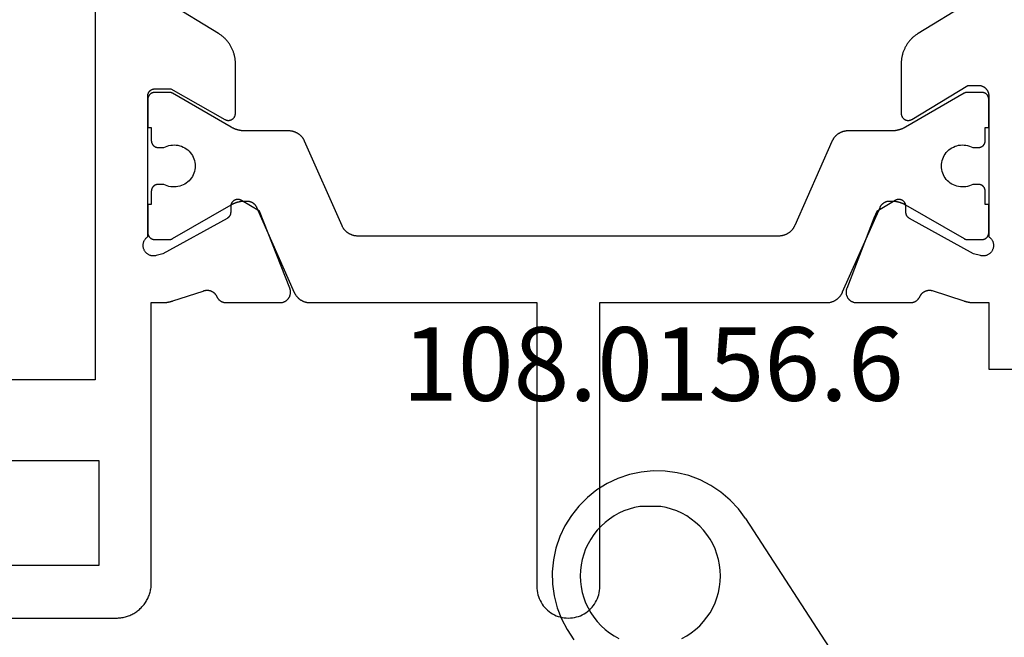
# Model space of a CAD drawing. Units: millimetres. Extents: x 0 to 1811, y -2261 to -50.
# Drawn here: x 1726 to 1754, y -1819 to -1801 of the extents above; entities that cross this region are included whole.
import ezdxf
from ezdxf.enums import TextEntityAlignment as Align

# ---------------------------------------------------------------- set-up
doc = ezdxf.new("R2010")
doc.units = ezdxf.units.MM
for name, color, linetype in [('CrossSectionsGums', 1, 'Continuous'), ('CrossSectionsProfils', 7, 'Continuous'), ('CrossSectionsTexts', 3, 'Continuous')]:
    doc.layers.add(name, color=color, linetype=linetype)
doc.styles.get("Standard").update_dxf_attribs({"font": 'complex.shx', "height": 60})

# ---------------------------------------------------------------- blocks, each defined once
blk = doc.blocks.new('108_0156_6_TEXT_2', base_point=(-25.2, -1832.1))
at = {"layer": 'CrossSectionsTexts'}
blk.add_text('108.0156.6', height=2.1, dxfattribs=at).set_placement((-26.187, -1812.2), align=Align.CENTER)
blk = doc.blocks.new('108_0156_6', base_point=(1111.07, 573.537))
at = {"layer": 'CrossSectionsGums'}
for p, q in [((1109.088, 591.221), (1108.776, 591.074)), ((1109.414, 591.332), (1109.088, 591.221)), ((1109.751, 591.404), (1109.414, 591.332)), ((1110.094, 591.437), (1109.751, 591.404)), ((1110.438, 591.431), (1110.094, 591.437)), ((1110.78, 591.385), (1110.438, 591.431)), ((1111.114, 591.301), (1110.78, 591.385)), ((1111.436, 591.179), (1111.114, 591.301)), ((1108.776, 591.074), (1108.484, 590.892)), ((1111.742, 591.02), (1111.436, 591.179)), ((1112.027, 590.828), (1111.742, 591.02)), ((1108.214, 590.678), (1107.971, 590.434)), ((1108.484, 590.892), (1108.214, 590.678)), ((1112.289, 590.604), (1112.027, 590.828)), ((1107.971, 590.434), (1107.757, 590.164)), ((1109.557, 590.388), (1109.405, 590.346)), ((1109.712, 590.417), (1109.557, 590.388)), ((1109.729, 590.417), (1109.712, 590.417)), ((1109.746, 590.417), (1109.729, 590.417)), ((1109.762, 590.417), (1109.746, 590.417)), ((1109.779, 590.417), (1109.762, 590.417)), ((1109.796, 590.417), (1109.779, 590.417)), ((1109.812, 590.417), (1109.796, 590.417)), ((1109.829, 590.417), (1109.812, 590.417)), ((1109.845, 590.417), (1109.829, 590.417)), ((1109.862, 590.417), (1109.845, 590.417)), ((1109.879, 590.417), (1109.862, 590.417)), ((1109.895, 590.417), (1109.879, 590.417)), ((1109.912, 590.417), (1109.895, 590.417)), ((1109.929, 590.417), (1109.912, 590.417)), ((1109.945, 590.417), (1109.929, 590.417)), ((1109.962, 590.417), (1109.945, 590.417)), ((1109.978, 590.417), (1109.962, 590.417)), ((1109.995, 590.417), (1109.978, 590.417)), ((1110.012, 590.417), (1109.995, 590.417)), ((1110.028, 590.417), (1110.012, 590.417)), ((1110.045, 590.417), (1110.028, 590.417)), ((1110.061, 590.417), (1110.045, 590.417)), ((1110.078, 590.417), (1110.061, 590.417)), ((1110.095, 590.417), (1110.078, 590.417)), ((1110.111, 590.417), (1110.095, 590.417)), ((1110.128, 590.417), (1110.111, 590.417)), ((1110.145, 590.417), (1110.128, 590.417)), ((1110.161, 590.417), (1110.145, 590.417)), ((1110.178, 590.417), (1110.161, 590.417)), ((1110.194, 590.417), (1110.178, 590.417)), ((1110.211, 590.417), (1110.194, 590.417)), ((1110.228, 590.417), (1110.211, 590.417)), ((1110.244, 590.417), (1110.228, 590.417)), ((1110.261, 590.417), (1110.244, 590.417)), ((1110.278, 590.417), (1110.261, 590.417)), ((1110.294, 590.417), (1110.278, 590.417)), ((1110.311, 590.417), (1110.294, 590.417)), ((1110.466, 590.388), (1110.311, 590.417)), ((1110.618, 590.346), (1110.466, 590.388)), ((1112.524, 590.351), (1112.289, 590.604)), ((1107.757, 590.164), (1107.575, 589.871)), ((1108.975, 590.15), (1108.844, 590.063)), ((1109.113, 590.227), (1108.975, 590.15)), ((1109.257, 590.292), (1109.113, 590.227)), ((1109.405, 590.346), (1109.257, 590.292)), ((1110.766, 590.292), (1110.618, 590.346)), ((1110.91, 590.227), (1110.766, 590.292)), ((1111.048, 590.15), (1110.91, 590.227)), ((1111.18, 590.063), (1111.048, 590.15)), ((1112.728, 590.074), (1112.524, 590.351)), ((1107.575, 589.871), (1107.428, 589.56)), ((1108.603, 589.859), (1108.495, 589.744)), ((1108.719, 589.966), (1108.603, 589.859)), ((1108.844, 590.063), (1108.719, 589.966)), ((1111.304, 589.966), (1111.18, 590.063)), ((1111.42, 589.859), (1111.304, 589.966)), ((1111.528, 589.744), (1111.42, 589.859)), ((1112.728, 590.074), (1123.56, 573.393)), ((1107.428, 589.56), (1107.318, 589.233)), ((1108.397, 589.62), (1108.309, 589.489)), ((1108.495, 589.744), (1108.397, 589.62)), ((1111.626, 589.62), (1111.528, 589.744)), ((1111.714, 589.489), (1111.626, 589.62)), ((1108.232, 589.352), (1108.165, 589.209)), ((1108.309, 589.489), (1108.232, 589.352)), ((1111.792, 589.352), (1111.714, 589.489)), ((1111.858, 589.209), (1111.792, 589.352)), ((1107.318, 589.233), (1107.247, 588.896)), ((1108.11, 589.061), (1108.067, 588.909)), ((1108.165, 589.209), (1108.11, 589.061)), ((1111.913, 589.061), (1111.858, 589.209)), ((1111.956, 588.909), (1111.913, 589.061)), ((1107.247, 588.896), (1107.214, 588.553)), ((1108.036, 588.754), (1108.018, 588.597)), ((1108.067, 588.909), (1108.036, 588.754)), ((1111.987, 588.754), (1111.956, 588.909)), ((1112.005, 588.597), (1111.987, 588.754)), ((1107.214, 588.553), (1107.221, 588.209)), ((1108.018, 588.597), (1108.012, 588.44)), ((1108.012, 588.44), (1108.018, 588.282)), ((1112.012, 588.44), (1112.005, 588.597)), ((1112.005, 588.282), (1112.012, 588.44)), ((1107.221, 588.209), (1107.267, 587.867)), ((1108.018, 588.282), (1108.036, 588.125)), ((1108.036, 588.125), (1108.067, 587.971)), ((1111.956, 587.971), (1111.987, 588.125)), ((1111.987, 588.125), (1112.005, 588.282)), ((1107.267, 587.867), (1107.352, 587.533)), ((1108.067, 587.971), (1108.11, 587.819)), ((1111.913, 587.819), (1111.956, 587.971)), ((1108.11, 587.819), (1108.165, 587.671)), ((1108.165, 587.671), (1108.232, 587.528)), ((1111.792, 587.528), (1111.858, 587.671)), ((1111.858, 587.671), (1111.913, 587.819)), ((1107.352, 587.533), (1107.475, 587.212)), ((1108.232, 587.528), (1108.309, 587.39)), ((1108.309, 587.39), (1108.397, 587.259)), ((1111.626, 587.259), (1111.714, 587.39)), ((1111.714, 587.39), (1111.792, 587.528)), ((1107.475, 587.212), (1107.633, 586.906)), ((1108.397, 587.259), (1108.495, 587.136)), ((1108.495, 587.136), (1108.603, 587.02)), ((1108.603, 587.02), (1108.719, 586.913)), ((1111.304, 586.913), (1111.42, 587.02)), ((1111.42, 587.02), (1111.528, 587.136)), ((1111.528, 587.136), (1111.626, 587.259)), ((1107.633, 586.906), (1107.826, 586.62)), ((1108.719, 586.913), (1108.844, 586.816)), ((1108.844, 586.816), (1108.975, 586.729)), ((1108.975, 586.729), (1109.113, 586.653)), ((1110.91, 586.653), (1111.048, 586.729)), ((1111.048, 586.729), (1111.18, 586.816)), ((1111.18, 586.816), (1111.304, 586.913))]:
    blk.add_line(p, q, dxfattribs=at)
blk = doc.blocks.new('04_21080_X', base_point=(66.32, 0))
at = {"layer": 'CrossSectionsProfils', "flags": 128}
for points in [[(43.82, 51.7), (43.82, 42), (46.82, 42), (46.82, 44.5)], [(48.32, 44.5), (48.32, 41.5), (48.32, 41.467), (48.318, 41.435), (48.315, 41.402), (48.311, 41.369), (48.307, 41.337), (48.301, 41.305), (48.294, 41.273), (48.286, 41.241), (48.277, 41.21), (48.267, 41.179), (48.256, 41.148), (48.244, 41.117), (48.231, 41.087), (48.217, 41.058), (48.202, 41.029), (48.186, 41), (48.169, 40.972), (48.152, 40.944), (48.133, 40.918), (48.113, 40.891), (48.093, 40.866), (48.072, 40.841), (48.05, 40.816), (48.027, 40.793), (48.004, 40.77), (47.979, 40.748), (47.954, 40.727), (47.929, 40.707), (47.903, 40.687), (47.876, 40.669), (47.848, 40.651), (47.82, 40.634), (47.791, 40.618), (47.762, 40.603), (47.733, 40.589), (47.703, 40.576), (47.672, 40.564), (47.641, 40.553), (47.61, 40.543), (47.579, 40.534), (47.547, 40.526), (47.515, 40.519), (47.483, 40.513), (47.451, 40.509), (47.418, 40.505), (47.385, 40.502), (47.353, 40.501), (47.32, 40.5), (47.32, 40.5), (39.32, 40.5), (39.32, 40.199), (39.32, 40.193), (39.32, 40.186), (39.32, 40.18), (39.32, 40.173), (39.32, 40.167), (39.319, 40.16), (39.319, 40.153), (39.319, 40.147), (39.318, 40.14), (39.318, 40.134), (39.317, 40.127), (39.317, 40.121), (39.316, 40.114), (39.316, 40.108), (39.315, 40.101), (39.315, 40.095), (39.314, 40.088), (39.313, 40.082), (39.312, 40.075), (39.311, 40.068), (39.311, 40.062), (39.31, 40.055), (39.309, 40.049), (39.308, 40.043), (39.307, 40.036), (39.306, 40.03), (39.304, 40.023), (39.303, 40.017), (39.302, 40.01), (39.301, 40.004), (39.299, 39.997), (39.298, 39.991), (39.297, 39.984), (39.295, 39.978), (39.294, 39.972), (39.292, 39.965), (39.291, 39.959), (39.289, 39.953), (39.287, 39.946), (39.286, 39.94), (39.284, 39.933), (39.282, 39.927), (39.28, 39.921), (39.279, 39.915), (39.277, 39.908), (39.275, 39.902), (39.273, 39.896), (39.271, 39.889), (39.271, 39.889), (38.988, 39.022), (38.984, 39.013), (38.981, 39.004), (38.978, 38.994), (38.976, 38.985), (38.973, 38.976), (38.971, 38.967), (38.97, 38.957), (38.968, 38.948), (38.967, 38.938), (38.966, 38.928), (38.966, 38.919), (38.966, 38.909), (38.966, 38.9), (38.966, 38.89), (38.967, 38.881), (38.968, 38.871), (38.97, 38.862), (38.971, 38.852), (38.973, 38.843), (38.975, 38.833), (38.978, 38.824), (38.981, 38.815), (38.984, 38.806), (38.987, 38.797), (38.991, 38.788), (38.995, 38.779), (38.999, 38.771), (39.004, 38.762), (39.009, 38.754), (39.014, 38.746), (39.019, 38.738), (39.025, 38.73), (39.03, 38.722), (39.037, 38.715), (39.043, 38.708), (39.049, 38.701), (39.056, 38.694), (39.063, 38.687), (39.07, 38.681), (39.078, 38.675), (39.085, 38.669), (39.093, 38.663), (39.101, 38.658), (39.109, 38.653), (39.117, 38.648), (39.126, 38.643), (39.134, 38.639), (39.143, 38.635), (39.143, 38.635), (39.149, 38.632), (39.156, 38.629), (39.162, 38.625), (39.169, 38.622), (39.175, 38.618), (39.181, 38.614), (39.187, 38.611), (39.193, 38.606), (39.199, 38.602), (39.204, 38.598), (39.21, 38.593), (39.215, 38.589), (39.221, 38.584), (39.226, 38.579), (39.231, 38.574), (39.236, 38.569), (39.241, 38.564), (39.246, 38.559), (39.251, 38.553), (39.255, 38.548), (39.26, 38.542), (39.264, 38.536), (39.268, 38.53), (39.272, 38.524), (39.276, 38.518), (39.279, 38.512), (39.283, 38.506), (39.286, 38.499), (39.29, 38.493), (39.293, 38.486), (39.296, 38.48), (39.298, 38.473), (39.301, 38.467), (39.303, 38.46), (39.306, 38.453), (39.308, 38.446), (39.31, 38.439), (39.311, 38.432), (39.313, 38.425), (39.315, 38.418), (39.316, 38.411), (39.317, 38.404), (39.318, 38.397), (39.319, 38.39), (39.319, 38.383), (39.32, 38.376), (39.32, 38.368), (39.32, 38.361), (39.32, 38.361), (39.32, 36.826), (39.32, 36.814), (39.319, 36.801), (39.318, 36.789), (39.316, 36.777), (39.314, 36.765), (39.311, 36.753), (39.308, 36.741), (39.304, 36.729), (39.3, 36.717), (39.295, 36.706), (39.29, 36.695), (39.284, 36.684), (39.278, 36.673), (39.272, 36.663), (39.265, 36.652), (39.258, 36.643), (39.25, 36.633), (39.242, 36.624), (39.233, 36.615), (39.224, 36.606), (39.215, 36.598), (39.206, 36.59), (39.196, 36.583), (39.186, 36.576), (39.175, 36.569), (39.165, 36.563), (39.154, 36.557), (39.142, 36.552), (39.131, 36.547), (39.12, 36.543), (39.108, 36.539), (39.096, 36.536), (39.084, 36.533), (39.072, 36.53), (39.06, 36.529), (39.047, 36.527), (39.035, 36.526), (39.023, 36.526), (39.011, 36.526), (38.998, 36.527), (38.986, 36.528), (38.974, 36.529), (38.962, 36.532), (38.95, 36.534), (38.938, 36.537), (38.926, 36.541), (38.914, 36.545), (38.903, 36.55), (38.903, 36.55), (36.714, 37.413), (36.403, 37.929), (36.399, 37.937), (36.395, 37.945), (36.391, 37.952), (36.388, 37.961), (36.385, 37.969), (36.382, 37.977), (36.38, 37.985), (36.378, 37.994), (36.377, 38.003), (36.376, 38.011), (36.375, 38.02), (36.375, 38.029), (36.375, 38.037), (36.375, 38.046), (36.376, 38.055), (36.377, 38.063), (36.379, 38.072), (36.381, 38.081), (36.383, 38.089), (36.386, 38.097), (36.389, 38.105), (36.392, 38.114), (36.396, 38.121), (36.4, 38.129), (36.404, 38.137), (36.409, 38.144), (36.414, 38.151), (36.419, 38.158), (36.425, 38.165), (36.431, 38.171), (36.437, 38.177), (36.443, 38.183), (36.45, 38.189), (36.457, 38.194), (36.464, 38.199), (36.472, 38.204), (36.479, 38.208), (36.487, 38.212), (36.495, 38.216), (36.503, 38.219), (36.511, 38.222), (36.519, 38.224), (36.528, 38.227), (36.536, 38.229), (36.545, 38.23), (36.554, 38.231), (36.562, 38.232), (36.571, 38.232), (36.571, 38.232), (36.746, 38.235), (36.75, 38.236), (36.755, 38.236), (36.759, 38.236), (36.763, 38.236), (36.768, 38.237), (36.772, 38.238), (36.776, 38.238), (36.781, 38.239), (36.785, 38.24), (36.789, 38.241), (36.793, 38.242), (36.798, 38.243), (36.802, 38.244), (36.806, 38.246), (36.81, 38.247), (36.814, 38.249), (36.818, 38.25), (36.822, 38.252), (36.826, 38.254), (36.83, 38.256), (36.834, 38.258), (36.838, 38.26), (36.842, 38.262), (36.846, 38.264), (36.849, 38.266), (36.853, 38.269), (36.857, 38.271), (36.86, 38.274), (36.864, 38.276), (36.867, 38.279), (36.87, 38.282), (36.874, 38.284), (36.877, 38.287), (36.88, 38.29), (36.883, 38.293), (36.886, 38.297), (36.889, 38.3), (36.892, 38.303), (36.895, 38.306), (36.898, 38.31), (36.901, 38.313), (36.903, 38.316), (36.906, 38.32), (36.908, 38.324), (36.911, 38.327), (36.913, 38.331), (36.915, 38.335), (36.917, 38.338), (36.917, 38.338), (37.93, 40.168), (37.979, 40.362), (37.982, 40.379), (37.985, 40.397), (37.987, 40.414), (37.988, 40.432), (37.987, 40.449), (37.986, 40.467), (37.983, 40.484), (37.98, 40.501), (37.976, 40.518), (37.97, 40.535), (37.964, 40.551), (37.957, 40.567), (37.949, 40.582), (37.94, 40.597), (37.93, 40.612), (37.919, 40.626), (37.907, 40.639), (37.895, 40.651), (37.882, 40.663), (37.868, 40.674), (37.854, 40.684), (37.839, 40.693), (37.824, 40.702), (37.808, 40.709), (37.792, 40.716), (37.775, 40.722), (37.758, 40.726), (37.741, 40.73), (37.724, 40.732), (37.707, 40.734), (37.689, 40.735), (37.672, 40.734), (37.654, 40.733), (37.637, 40.73), (37.62, 40.727), (37.603, 40.722), (37.586, 40.717), (37.57, 40.711), (37.554, 40.703), (37.538, 40.695), (37.523, 40.686), (37.509, 40.676), (37.495, 40.665), (37.482, 40.653), (37.47, 40.641), (37.458, 40.628), (37.447, 40.614), (37.437, 40.6), (37.437, 40.6), (33.42, 40.6), (33.413, 40.6), (33.407, 40.6), (33.4, 40.599), (33.394, 40.598), (33.387, 40.597), (33.381, 40.596), (33.375, 40.595), (33.368, 40.593), (33.362, 40.591), (33.356, 40.589), (33.35, 40.587), (33.344, 40.585), (33.337, 40.582), (33.332, 40.579), (33.326, 40.576), (33.32, 40.573), (33.314, 40.57), (33.309, 40.566), (33.304, 40.563), (33.298, 40.559), (33.293, 40.555), (33.288, 40.55), (33.283, 40.546), (33.279, 40.541), (33.274, 40.537), (33.27, 40.532), (33.265, 40.527), (33.261, 40.522), (33.257, 40.516), (33.254, 40.511), (33.25, 40.506), (33.247, 40.5), (33.244, 40.494), (33.241, 40.488), (33.238, 40.483), (33.235, 40.477), (33.233, 40.47), (33.231, 40.464), (33.229, 40.458), (33.227, 40.452), (33.225, 40.445), (33.224, 40.439), (33.223, 40.433), (33.222, 40.426), (33.221, 40.42), (33.22, 40.413), (33.22, 40.407), (33.22, 40.4), (33.22, 40.4), (33.22, 39.94), (34.093, 38.4), (34.097, 38.392), (34.101, 38.385), (34.105, 38.377), (34.108, 38.368), (34.111, 38.36), (34.113, 38.352), (34.115, 38.343), (34.117, 38.335), (34.118, 38.326), (34.119, 38.317), (34.12, 38.309), (34.12, 38.3), (34.12, 38.291), (34.119, 38.283), (34.118, 38.274), (34.117, 38.265), (34.115, 38.257), (34.113, 38.248), (34.111, 38.24), (34.108, 38.232), (34.105, 38.223), (34.101, 38.215), (34.097, 38.208), (34.093, 38.2), (34.089, 38.193), (34.084, 38.185), (34.079, 38.178), (34.073, 38.171), (34.067, 38.165), (34.061, 38.159), (34.055, 38.153), (34.049, 38.147), (34.042, 38.141), (34.035, 38.136), (34.027, 38.131), (34.02, 38.127), (34.012, 38.123), (34.005, 38.119), (33.997, 38.115), (33.988, 38.112), (33.98, 38.109), (33.972, 38.107), (33.963, 38.105), (33.955, 38.103), (33.946, 38.102), (33.937, 38.101), (33.929, 38.1), (33.92, 38.1), (33.92, 38.1), (32.497, 38.1), (32.476, 38.1), (32.454, 38.101), (32.433, 38.102), (32.412, 38.104), (32.391, 38.106), (32.369, 38.108), (32.348, 38.111), (32.327, 38.115), (32.306, 38.118), (32.285, 38.123), (32.264, 38.127), (32.244, 38.133), (32.223, 38.138), (32.203, 38.144), (32.182, 38.151), (32.162, 38.158), (32.142, 38.165), (32.122, 38.173), (32.103, 38.181), (32.083, 38.19), (32.064, 38.199), (32.045, 38.208), (32.026, 38.218), (32.007, 38.228), (31.988, 38.239), (31.97, 38.25), (31.952, 38.261), (31.934, 38.273), (31.917, 38.285), (31.9, 38.298), (31.883, 38.311), (31.866, 38.324), (31.85, 38.338), (31.833, 38.352), (31.818, 38.366), (31.802, 38.381), (31.787, 38.396), (31.772, 38.411), (31.758, 38.427), (31.743, 38.443), (31.73, 38.459), (31.716, 38.475), (31.703, 38.492), (31.69, 38.509), (31.678, 38.527), (31.666, 38.544), (31.654, 38.562), (31.643, 38.58), (31.643, 38.58), (30.767, 40.02)], [(41.52, 46.1), (42.32, 46.1), (42.32, 53.9), (41.52, 53.9), (41.52, 57.9), (42.32, 57.9), (42.32, 65.7), (41.52, 65.7), (41.52, 69.7), (13.92, 69.7), (13.92, 42.1), (41.52, 42.1), (41.52, 46.1)], [(30.767, 17.18), (31.643, 18.62), (31.654, 18.638), (31.666, 18.656), (31.678, 18.673), (31.69, 18.691), (31.703, 18.708), (31.716, 18.725), (31.73, 18.741), (31.743, 18.757), (31.758, 18.773), (31.772, 18.789), (31.787, 18.804), (31.802, 18.819), (31.818, 18.834), (31.833, 18.848), (31.85, 18.862), (31.866, 18.876), (31.883, 18.889), (31.9, 18.902), (31.917, 18.915), (31.934, 18.927), (31.952, 18.939), (31.97, 18.95), (31.988, 18.961), (32.007, 18.972), (32.026, 18.982), (32.045, 18.992), (32.064, 19.001), (32.083, 19.01), (32.103, 19.019), (32.122, 19.027), (32.142, 19.035), (32.162, 19.042), (32.182, 19.049), (32.203, 19.056), (32.223, 19.062), (32.244, 19.067), (32.264, 19.073), (32.285, 19.077), (32.306, 19.082), (32.327, 19.085), (32.348, 19.089), (32.369, 19.092), (32.391, 19.094), (32.412, 19.096), (32.433, 19.098), (32.454, 19.099), (32.476, 19.1), (32.497, 19.1), (32.497, 19.1), (33.92, 19.1), (33.929, 19.1), (33.938, 19.099), (33.946, 19.098), (33.955, 19.097), (33.964, 19.095), (33.972, 19.093), (33.981, 19.091), (33.989, 19.088), (33.997, 19.084), (34.005, 19.081), (34.013, 19.077), (34.021, 19.073), (34.029, 19.068), (34.036, 19.063), (34.043, 19.058), (34.05, 19.052), (34.056, 19.046), (34.063, 19.04), (34.069, 19.034), (34.074, 19.027), (34.08, 19.02), (34.085, 19.013), (34.09, 19.006), (34.094, 18.998), (34.099, 18.99), (34.102, 18.982), (34.106, 18.974), (34.109, 18.966), (34.112, 18.957), (34.114, 18.949), (34.116, 18.94), (34.118, 18.932), (34.119, 18.923), (34.12, 18.914), (34.12, 18.905), (34.12, 18.897), (34.12, 18.888), (34.119, 18.879), (34.118, 18.87), (34.116, 18.862), (34.114, 18.853), (34.112, 18.844), (34.11, 18.836), (34.107, 18.828), (34.103, 18.82), (34.099, 18.812), (34.095, 18.804), (34.091, 18.796), (34.091, 18.796), (33.12, 17.2), (33.12, 16.9), (33.12, 16.89), (33.121, 16.88), (33.121, 16.871), (33.123, 16.861), (33.124, 16.851), (33.126, 16.841), (33.128, 16.832), (33.13, 16.822), (33.133, 16.813), (33.136, 16.804), (33.139, 16.794), (33.143, 16.785), (33.147, 16.776), (33.151, 16.767), (33.155, 16.759), (33.16, 16.75), (33.165, 16.742), (33.171, 16.733), (33.176, 16.725), (33.182, 16.717), (33.188, 16.71), (33.194, 16.702), (33.201, 16.695), (33.208, 16.688), (33.215, 16.681), (33.222, 16.674), (33.23, 16.668), (33.237, 16.662), (33.245, 16.656), (33.253, 16.651), (33.262, 16.645), (33.27, 16.64), (33.279, 16.635), (33.287, 16.631), (33.296, 16.627), (33.305, 16.623), (33.314, 16.619), (33.324, 16.616), (33.333, 16.613), (33.342, 16.61), (33.352, 16.608), (33.362, 16.606), (33.371, 16.604), (33.381, 16.603), (33.391, 16.601), (33.4, 16.601), (33.41, 16.6), (33.42, 16.6), (33.42, 16.6), (34.22, 16.6), (37.437, 16.6), (37.447, 16.586), (37.458, 16.572), (37.47, 16.559), (37.482, 16.547), (37.495, 16.535), (37.509, 16.524), (37.523, 16.514), (37.538, 16.505), (37.554, 16.497), (37.57, 16.489), (37.586, 16.483), (37.603, 16.478), (37.62, 16.473), (37.637, 16.47), (37.654, 16.467), (37.672, 16.466), (37.689, 16.465), (37.707, 16.466), (37.724, 16.468), (37.741, 16.47), (37.758, 16.474), (37.775, 16.478), (37.792, 16.484), (37.808, 16.491), (37.824, 16.498), (37.839, 16.507), (37.854, 16.516), (37.868, 16.526), (37.882, 16.537), (37.895, 16.549), (37.907, 16.561), (37.919, 16.574), (37.93, 16.588), (37.94, 16.603), (37.949, 16.618), (37.957, 16.633), (37.964, 16.649), (37.97, 16.665), (37.976, 16.682), (37.98, 16.699), (37.983, 16.716), (37.986, 16.733), (37.987, 16.751), (37.988, 16.768), (37.987, 16.786), (37.985, 16.803), (37.982, 16.821), (37.979, 16.838), (37.979, 16.838), (37.93, 17.032), (36.917, 18.862), (36.915, 18.865), (36.913, 18.869), (36.911, 18.873), (36.908, 18.876), (36.906, 18.88), (36.903, 18.884), (36.901, 18.887), (36.898, 18.89), (36.895, 18.894), (36.892, 18.897), (36.889, 18.9), (36.886, 18.903), (36.883, 18.907), (36.88, 18.91), (36.877, 18.913), (36.874, 18.916), (36.87, 18.918), (36.867, 18.921), (36.864, 18.924), (36.86, 18.926), (36.857, 18.929), (36.853, 18.931), (36.849, 18.934), (36.846, 18.936), (36.842, 18.938), (36.838, 18.94), (36.834, 18.942), (36.83, 18.944), (36.826, 18.946), (36.822, 18.948), (36.818, 18.95), (36.814, 18.951), (36.81, 18.953), (36.806, 18.954), (36.802, 18.956), (36.798, 18.957), (36.793, 18.958), (36.789, 18.959), (36.785, 18.96), (36.781, 18.961), (36.776, 18.962), (36.772, 18.962), (36.768, 18.963), (36.763, 18.964), (36.759, 18.964), (36.755, 18.964), (36.75, 18.964), (36.746, 18.965), (36.746, 18.965), (36.571, 18.968), (36.562, 18.968), (36.554, 18.969), (36.545, 18.97), (36.536, 18.971), (36.528, 18.973), (36.519, 18.976), (36.511, 18.978), (36.503, 18.981), (36.495, 18.984), (36.487, 18.988), (36.479, 18.992), (36.472, 18.996), (36.464, 19.001), (36.457, 19.006), (36.45, 19.011), (36.443, 19.017), (36.437, 19.023), (36.431, 19.029), (36.425, 19.035), (36.419, 19.042), (36.414, 19.049), (36.409, 19.056), (36.404, 19.063), (36.4, 19.071), (36.396, 19.079), (36.392, 19.086), (36.389, 19.095), (36.386, 19.103), (36.383, 19.111), (36.381, 19.119), (36.379, 19.128), (36.377, 19.137), (36.376, 19.145), (36.375, 19.154), (36.375, 19.163), (36.375, 19.171), (36.375, 19.18), (36.376, 19.189), (36.377, 19.197), (36.378, 19.206), (36.38, 19.215), (36.382, 19.223), (36.385, 19.231), (36.388, 19.239), (36.391, 19.248), (36.395, 19.255), (36.399, 19.263), (36.403, 19.271), (36.403, 19.271), (36.719, 19.796), (36.912, 19.878), (38.912, 20.654), (38.923, 20.658), (38.934, 20.662), (38.946, 20.665), (38.958, 20.668), (38.97, 20.67), (38.982, 20.672), (38.994, 20.673), (39.006, 20.674), (39.018, 20.674), (39.03, 20.674), (39.042, 20.673), (39.054, 20.672), (39.067, 20.67), (39.078, 20.668), (39.09, 20.666), (39.102, 20.663), (39.114, 20.659), (39.125, 20.655), (39.136, 20.651), (39.147, 20.646), (39.158, 20.64), (39.169, 20.635), (39.179, 20.628), (39.19, 20.622), (39.199, 20.615), (39.209, 20.607), (39.218, 20.599), (39.227, 20.591), (39.236, 20.583), (39.244, 20.574), (39.252, 20.564), (39.259, 20.555), (39.267, 20.545), (39.273, 20.535), (39.28, 20.525), (39.285, 20.514), (39.291, 20.503), (39.296, 20.492), (39.3, 20.481), (39.304, 20.469), (39.308, 20.458), (39.311, 20.446), (39.314, 20.434), (39.316, 20.422), (39.318, 20.41), (39.319, 20.398), (39.32, 20.386), (39.32, 20.374), (39.32, 20.374), (39.32, 18.839), (39.32, 18.832), (39.32, 18.824), (39.319, 18.817), (39.319, 18.81), (39.318, 18.803), (39.317, 18.796), (39.316, 18.789), (39.315, 18.782), (39.313, 18.775), (39.311, 18.768), (39.31, 18.761), (39.308, 18.754), (39.306, 18.747), (39.303, 18.74), (39.301, 18.733), (39.298, 18.727), (39.296, 18.72), (39.293, 18.714), (39.29, 18.707), (39.286, 18.701), (39.283, 18.694), (39.279, 18.688), (39.276, 18.682), (39.272, 18.676), (39.268, 18.67), (39.264, 18.664), (39.26, 18.658), (39.255, 18.652), (39.251, 18.647), (39.246, 18.641), (39.241, 18.636), (39.236, 18.631), (39.231, 18.626), (39.226, 18.621), (39.221, 18.616), (39.215, 18.611), (39.21, 18.607), (39.204, 18.602), (39.199, 18.598), (39.193, 18.594), (39.187, 18.589), (39.181, 18.586), (39.175, 18.582), (39.169, 18.578), (39.162, 18.575), (39.156, 18.571), (39.149, 18.568), (39.143, 18.565), (39.143, 18.565), (39.135, 18.561), (39.127, 18.558), (39.12, 18.553), (39.112, 18.549), (39.105, 18.544), (39.097, 18.54), (39.09, 18.535), (39.083, 18.53), (39.076, 18.524), (39.07, 18.519), (39.063, 18.513), (39.057, 18.507), (39.051, 18.501), (39.045, 18.494), (39.039, 18.488), (39.033, 18.481), (39.028, 18.474), (39.023, 18.467), (39.018, 18.46), (39.013, 18.453), (39.008, 18.446), (39.004, 18.438), (39, 18.43), (38.996, 18.423), (38.992, 18.415), (38.989, 18.407), (38.986, 18.399), (38.983, 18.39), (38.98, 18.382), (38.977, 18.374), (38.975, 18.366), (38.973, 18.357), (38.971, 18.349), (38.97, 18.34), (38.968, 18.331), (38.967, 18.323), (38.967, 18.314), (38.966, 18.305), (38.966, 18.297), (38.966, 18.288), (38.966, 18.279), (38.967, 18.271), (38.967, 18.262), (38.968, 18.253), (38.969, 18.245), (38.971, 18.236), (38.973, 18.228), (38.975, 18.219), (38.975, 18.219), (39.271, 17.311), (39.273, 17.304), (39.275, 17.298), (39.277, 17.292), (39.279, 17.285), (39.28, 17.279), (39.282, 17.273), (39.284, 17.267), (39.286, 17.26), (39.287, 17.254), (39.289, 17.247), (39.291, 17.241), (39.292, 17.235), (39.294, 17.228), (39.295, 17.222), (39.297, 17.216), (39.298, 17.209), (39.299, 17.203), (39.301, 17.196), (39.302, 17.19), (39.303, 17.183), (39.304, 17.177), (39.306, 17.17), (39.307, 17.164), (39.308, 17.157), (39.309, 17.151), (39.31, 17.145), (39.311, 17.138), (39.311, 17.132), (39.312, 17.125), (39.313, 17.118), (39.314, 17.112), (39.315, 17.105), (39.315, 17.099), (39.316, 17.092), (39.316, 17.086), (39.317, 17.079), (39.317, 17.073), (39.318, 17.066), (39.318, 17.06), (39.319, 17.053), (39.319, 17.047), (39.319, 17.04), (39.32, 17.033), (39.32, 17.027), (39.32, 17.02), (39.32, 17.014), (39.32, 17.007), (39.32, 17.001), (39.32, 17.001), (39.32, 16.6), (41.22, 16.6), (41.22, 15.1)]]:
    blk.add_lwpolyline(points, dxfattribs=at)
at = {"layer": 'CrossSectionsProfils', "color": 1, "flags": 128}
blk.add_lwpolyline([(37.42, 34.603), (37.42, 34.615), (37.419, 34.627), (37.419, 34.638), (37.418, 34.65), (37.417, 34.662), (37.415, 34.674), (37.413, 34.686), (37.411, 34.697), (37.409, 34.709), (37.406, 34.72), (37.403, 34.732), (37.4, 34.743), (37.396, 34.755), (37.393, 34.766), (37.389, 34.777), (37.384, 34.788), (37.38, 34.799), (37.375, 34.81), (37.37, 34.821), (37.365, 34.831), (37.359, 34.842), (37.353, 34.852), (37.347, 34.862), (37.341, 34.873), (37.335, 34.882), (37.328, 34.892), (37.321, 34.902), (37.314, 34.911), (37.306, 34.921), (37.299, 34.93), (37.291, 34.938), (37.283, 34.947), (37.274, 34.956), (37.266, 34.964), (37.257, 34.972), (37.248, 34.98), (37.239, 34.988), (37.23, 34.995), (37.221, 35.002), (37.211, 35.009), (37.201, 35.016), (37.191, 35.023), (37.181, 35.029), (37.171, 35.035), (37.161, 35.041), (37.15, 35.047), (37.14, 35.052), (37.129, 35.057), (37.129, 35.057), (34.711, 36.126), (34.7, 36.131), (34.69, 36.137), (34.679, 36.142), (34.669, 36.148), (34.659, 36.154), (34.649, 36.161), (34.639, 36.167), (34.629, 36.174), (34.619, 36.181), (34.61, 36.188), (34.601, 36.196), (34.592, 36.203), (34.583, 36.211), (34.574, 36.219), (34.566, 36.228), (34.558, 36.236), (34.549, 36.245), (34.542, 36.254), (34.534, 36.263), (34.526, 36.272), (34.519, 36.282), (34.512, 36.291), (34.506, 36.301), (34.499, 36.311), (34.493, 36.321), (34.487, 36.331), (34.481, 36.342), (34.475, 36.352), (34.47, 36.363), (34.465, 36.373), (34.46, 36.384), (34.456, 36.395), (34.451, 36.406), (34.447, 36.417), (34.444, 36.429), (34.44, 36.44), (34.437, 36.452), (34.434, 36.463), (34.431, 36.475), (34.429, 36.486), (34.427, 36.498), (34.425, 36.51), (34.424, 36.521), (34.422, 36.533), (34.421, 36.545), (34.421, 36.557), (34.42, 36.569), (34.42, 36.581), (34.42, 36.581), (34.42, 37.82), (34.42, 37.829), (34.42, 37.838), (34.42, 37.847), (34.419, 37.855), (34.419, 37.864), (34.418, 37.873), (34.418, 37.881), (34.417, 37.89), (34.416, 37.899), (34.415, 37.907), (34.414, 37.916), (34.413, 37.925), (34.412, 37.933), (34.411, 37.942), (34.409, 37.951), (34.408, 37.959), (34.406, 37.968), (34.405, 37.976), (34.403, 37.985), (34.401, 37.994), (34.399, 38.002), (34.397, 38.011), (34.395, 38.019), (34.393, 38.027), (34.39, 38.036), (34.388, 38.044), (34.386, 38.053), (34.383, 38.061), (34.38, 38.069), (34.378, 38.078), (34.375, 38.086), (34.372, 38.094), (34.369, 38.102), (34.366, 38.11), (34.362, 38.118), (34.359, 38.127), (34.356, 38.135), (34.352, 38.143), (34.349, 38.151), (34.345, 38.158), (34.341, 38.166), (34.338, 38.174), (34.334, 38.182), (34.33, 38.19), (34.326, 38.198), (34.321, 38.205), (34.317, 38.213), (34.313, 38.22), (34.313, 38.22), (33.347, 39.894), (33.346, 39.895), (33.345, 39.897), (33.344, 39.899), (33.343, 39.901), (33.342, 39.903), (33.341, 39.905), (33.34, 39.907), (33.339, 39.909), (33.338, 39.911), (33.337, 39.913), (33.336, 39.915), (33.335, 39.917), (33.334, 39.919), (33.334, 39.921), (33.333, 39.923), (33.332, 39.925), (33.331, 39.927), (33.331, 39.929), (33.33, 39.931), (33.329, 39.933), (33.329, 39.936), (33.328, 39.938), (33.327, 39.94), (33.327, 39.942), (33.326, 39.944), (33.326, 39.946), (33.325, 39.948), (33.325, 39.95), (33.324, 39.952), (33.324, 39.955), (33.323, 39.957), (33.323, 39.959), (33.323, 39.961), (33.322, 39.963), (33.322, 39.965), (33.322, 39.967), (33.321, 39.97), (33.321, 39.972), (33.321, 39.974), (33.321, 39.976), (33.321, 39.978), (33.32, 39.981), (33.32, 39.983), (33.32, 39.985), (33.32, 39.987), (33.32, 39.989), (33.32, 39.991), (33.32, 39.994), (33.32, 39.994), (33.32, 40.4), (33.32, 40.407), (33.32, 40.413), (33.321, 40.42), (33.322, 40.426), (33.323, 40.433), (33.324, 40.439), (33.325, 40.445), (33.327, 40.452), (33.329, 40.458), (33.331, 40.464), (33.333, 40.47), (33.335, 40.477), (33.338, 40.483), (33.341, 40.488), (33.344, 40.494), (33.347, 40.5), (33.35, 40.506), (33.354, 40.511), (33.357, 40.516), (33.361, 40.522), (33.365, 40.527), (33.37, 40.532), (33.374, 40.537), (33.379, 40.541), (33.383, 40.546), (33.388, 40.55), (33.393, 40.555), (33.398, 40.559), (33.404, 40.563), (33.409, 40.566), (33.414, 40.57), (33.42, 40.573), (33.426, 40.576), (33.432, 40.579), (33.437, 40.582), (33.444, 40.585), (33.45, 40.587), (33.456, 40.589), (33.462, 40.591), (33.468, 40.593), (33.475, 40.595), (33.481, 40.596), (33.487, 40.597), (33.494, 40.598), (33.5, 40.599), (33.507, 40.6), (33.513, 40.6), (33.52, 40.6), (33.52, 40.6), (34.32, 40.6), (34.32, 40.5), (34.695, 40.5), (34.702, 40.5), (34.708, 40.5), (34.715, 40.499), (34.721, 40.498), (34.728, 40.497), (34.734, 40.496), (34.74, 40.495), (34.747, 40.493), (34.753, 40.491), (34.759, 40.489), (34.765, 40.487), (34.772, 40.485), (34.778, 40.482), (34.783, 40.479), (34.789, 40.476), (34.795, 40.473), (34.801, 40.47), (34.806, 40.466), (34.812, 40.463), (34.817, 40.459), (34.822, 40.455), (34.827, 40.45), (34.832, 40.446), (34.836, 40.441), (34.841, 40.437), (34.845, 40.432), (34.85, 40.427), (34.854, 40.422), (34.858, 40.416), (34.861, 40.411), (34.865, 40.406), (34.868, 40.4), (34.871, 40.394), (34.874, 40.388), (34.877, 40.383), (34.88, 40.377), (34.882, 40.37), (34.884, 40.364), (34.886, 40.358), (34.888, 40.352), (34.89, 40.345), (34.891, 40.339), (34.892, 40.333), (34.893, 40.326), (34.894, 40.32), (34.895, 40.313), (34.895, 40.307), (34.895, 40.3), (34.895, 40.3), (34.895, 40.14), (34.872, 40.094), (34.853, 40.046), (34.838, 39.996), (34.828, 39.945), (34.822, 39.894), (34.82, 39.842), (34.823, 39.79), (34.83, 39.739), (34.842, 39.688), (34.858, 39.639), (34.879, 39.591), (34.903, 39.545), (34.931, 39.502), (34.963, 39.461), (34.999, 39.423), (35.037, 39.388), (35.079, 39.357), (35.122, 39.329), (35.169, 39.305), (35.217, 39.286), (35.266, 39.27), (35.317, 39.259), (35.368, 39.252), (35.42, 39.25), (35.472, 39.252), (35.523, 39.259), (35.574, 39.27), (35.624, 39.286), (35.672, 39.305), (35.718, 39.329), (35.762, 39.357), (35.803, 39.388), (35.841, 39.423), (35.877, 39.461), (35.909, 39.502), (35.937, 39.545), (35.961, 39.591), (35.982, 39.639), (35.998, 39.688), (36.01, 39.739), (36.017, 39.79), (36.02, 39.842), (36.018, 39.894), (36.012, 39.945), (36.002, 39.996), (35.987, 40.046), (35.968, 40.094), (35.945, 40.14), (35.945, 40.14), (35.945, 40.3), (35.945, 40.307), (35.945, 40.313), (35.946, 40.32), (35.947, 40.326), (35.948, 40.333), (35.949, 40.339), (35.95, 40.345), (35.952, 40.352), (35.954, 40.358), (35.956, 40.364), (35.958, 40.37), (35.96, 40.377), (35.963, 40.383), (35.966, 40.388), (35.969, 40.394), (35.972, 40.4), (35.975, 40.406), (35.979, 40.411), (35.982, 40.416), (35.986, 40.422), (35.99, 40.427), (35.995, 40.432), (35.999, 40.437), (36.004, 40.441), (36.008, 40.446), (36.013, 40.45), (36.018, 40.455), (36.023, 40.459), (36.029, 40.463), (36.034, 40.466), (36.039, 40.47), (36.045, 40.473), (36.051, 40.476), (36.057, 40.479), (36.062, 40.482), (36.069, 40.485), (36.075, 40.487), (36.081, 40.489), (36.087, 40.491), (36.093, 40.493), (36.1, 40.495), (36.106, 40.496), (36.112, 40.497), (36.119, 40.498), (36.125, 40.499), (36.132, 40.5), (36.138, 40.5), (36.145, 40.5), (36.145, 40.5), (36.52, 40.5), (36.52, 40.6), (37.32, 40.6), (37.327, 40.6), (37.333, 40.6), (37.34, 40.599), (37.346, 40.598), (37.353, 40.597), (37.359, 40.596), (37.365, 40.595), (37.372, 40.593), (37.378, 40.591), (37.384, 40.589), (37.39, 40.587), (37.397, 40.585), (37.403, 40.582), (37.408, 40.579), (37.414, 40.576), (37.42, 40.573), (37.426, 40.57), (37.431, 40.566), (37.437, 40.563), (37.442, 40.559), (37.447, 40.555), (37.452, 40.55), (37.457, 40.546), (37.461, 40.541), (37.466, 40.537), (37.47, 40.532), (37.475, 40.527), (37.479, 40.522), (37.483, 40.516), (37.486, 40.511), (37.49, 40.506), (37.493, 40.5), (37.496, 40.494), (37.499, 40.488), (37.502, 40.483), (37.505, 40.477), (37.507, 40.47), (37.509, 40.464), (37.511, 40.458), (37.513, 40.452), (37.515, 40.445), (37.516, 40.439), (37.517, 40.433), (37.518, 40.426), (37.519, 40.42), (37.52, 40.413), (37.52, 40.407), (37.52, 40.4), (37.52, 40.4), (37.52, 39.994), (37.52, 39.991), (37.52, 39.989), (37.52, 39.987), (37.52, 39.985), (37.52, 39.983), (37.52, 39.981), (37.519, 39.978), (37.519, 39.976), (37.519, 39.974), (37.519, 39.972), (37.519, 39.97), (37.518, 39.967), (37.518, 39.965), (37.518, 39.963), (37.517, 39.961), (37.517, 39.959), (37.517, 39.957), (37.516, 39.955), (37.516, 39.952), (37.515, 39.95), (37.515, 39.948), (37.514, 39.946), (37.514, 39.944), (37.513, 39.942), (37.513, 39.94), (37.512, 39.938), (37.511, 39.936), (37.511, 39.933), (37.51, 39.931), (37.509, 39.929), (37.509, 39.927), (37.508, 39.925), (37.507, 39.923), (37.506, 39.921), (37.506, 39.919), (37.505, 39.917), (37.504, 39.915), (37.503, 39.913), (37.502, 39.911), (37.501, 39.909), (37.5, 39.907), (37.499, 39.905), (37.498, 39.903), (37.497, 39.901), (37.496, 39.899), (37.495, 39.897), (37.494, 39.895), (37.493, 39.894), (37.493, 39.894), (36.527, 38.22), (36.523, 38.213), (36.519, 38.205), (36.515, 38.198), (36.51, 38.19), (36.506, 38.182), (36.503, 38.174), (36.499, 38.166), (36.495, 38.158), (36.491, 38.151), (36.488, 38.143), (36.484, 38.135), (36.481, 38.127), (36.478, 38.118), (36.474, 38.11), (36.471, 38.102), (36.468, 38.094), (36.465, 38.086), (36.462, 38.078), (36.46, 38.069), (36.457, 38.061), (36.454, 38.053), (36.452, 38.044), (36.45, 38.036), (36.447, 38.027), (36.445, 38.019), (36.443, 38.011), (36.441, 38.002), (36.439, 37.994), (36.437, 37.985), (36.435, 37.976), (36.434, 37.968), (36.432, 37.959), (36.431, 37.951), (36.429, 37.942), (36.428, 37.933), (36.427, 37.925), (36.426, 37.916), (36.425, 37.907), (36.424, 37.899), (36.423, 37.89), (36.422, 37.881), (36.422, 37.873), (36.421, 37.864), (36.421, 37.855), (36.42, 37.847), (36.42, 37.838), (36.42, 37.829), (36.42, 37.82), (36.42, 37.82), (36.42, 37.772), (36.42, 37.765), (36.42, 37.758), (36.421, 37.751), (36.421, 37.744), (36.422, 37.736), (36.423, 37.729), (36.424, 37.722), (36.425, 37.715), (36.427, 37.708), (36.428, 37.701), (36.43, 37.695), (36.432, 37.688), (36.434, 37.681), (36.436, 37.674), (36.439, 37.667), (36.441, 37.661), (36.444, 37.654), (36.447, 37.648), (36.45, 37.641), (36.453, 37.635), (36.457, 37.629), (36.46, 37.622), (36.464, 37.616), (36.467, 37.61), (36.471, 37.604), (36.475, 37.598), (36.48, 37.593), (36.484, 37.587), (36.488, 37.581), (36.493, 37.576), (36.498, 37.571), (36.503, 37.565), (36.508, 37.56), (36.513, 37.555), (36.518, 37.55), (36.523, 37.546), (36.529, 37.541), (36.534, 37.537), (36.54, 37.532), (36.545, 37.528), (36.551, 37.524), (36.557, 37.52), (36.563, 37.516), (36.569, 37.513), (36.576, 37.509), (36.582, 37.506), (36.588, 37.502), (36.595, 37.499), (36.595, 37.499), (39.029, 36.423), (39.04, 36.418), (39.05, 36.413), (39.061, 36.407), (39.071, 36.401), (39.081, 36.395), (39.091, 36.389), (39.101, 36.382), (39.111, 36.376), (39.121, 36.369), (39.13, 36.361), (39.139, 36.354), (39.148, 36.346), (39.157, 36.338), (39.166, 36.33), (39.174, 36.322), (39.183, 36.313), (39.191, 36.305), (39.198, 36.296), (39.206, 36.287), (39.214, 36.278), (39.221, 36.268), (39.228, 36.259), (39.235, 36.249), (39.241, 36.239), (39.247, 36.229), (39.253, 36.219), (39.259, 36.208), (39.265, 36.198), (39.27, 36.187), (39.275, 36.176), (39.28, 36.165), (39.284, 36.154), (39.289, 36.143), (39.293, 36.132), (39.296, 36.121), (39.3, 36.11), (39.303, 36.098), (39.306, 36.087), (39.309, 36.075), (39.311, 36.063), (39.313, 36.052), (39.315, 36.04), (39.317, 36.028), (39.318, 36.016), (39.319, 36.005), (39.319, 35.993), (39.32, 35.981), (39.32, 35.969), (39.32, 35.969), (39.32, 29.5), (47.42, 29.5), (47.479, 29.498), (47.538, 29.492), (47.596, 29.483), (47.653, 29.469), (47.709, 29.452), (47.764, 29.431), (47.818, 29.407), (47.87, 29.379), (47.92, 29.348), (47.968, 29.314), (48.013, 29.277), (48.056, 29.236), (48.097, 29.193), (48.134, 29.148), (48.168, 29.1), (48.199, 29.05), (48.227, 28.998), (48.252, 28.944), (48.272, 28.889), (48.289, 28.833), (48.303, 28.776), (48.312, 28.717), (48.318, 28.659), (48.32, 28.6), (48.318, 28.541), (48.312, 28.483), (48.303, 28.424), (48.289, 28.367), (48.272, 28.311), (48.252, 28.256), (48.227, 28.202), (48.199, 28.15), (48.168, 28.1), (48.134, 28.052), (48.097, 28.007), (48.056, 27.964), (48.013, 27.923), (47.968, 27.886), (47.92, 27.852), (47.87, 27.821), (47.818, 27.793), (47.764, 27.769), (47.709, 27.748), (47.653, 27.731), (47.596, 27.717), (47.538, 27.708), (47.479, 27.702), (47.42, 27.7), (47.42, 27.7), (39.32, 27.7), (39.32, 21.231), (39.32, 21.219), (39.319, 21.207), (39.319, 21.194), (39.318, 21.182), (39.316, 21.17), (39.315, 21.158), (39.313, 21.146), (39.311, 21.134), (39.308, 21.122), (39.305, 21.11), (39.302, 21.099), (39.299, 21.087), (39.295, 21.075), (39.291, 21.064), (39.287, 21.052), (39.283, 21.041), (39.278, 21.03), (39.273, 21.019), (39.267, 21.008), (39.262, 20.997), (39.256, 20.986), (39.25, 20.976), (39.244, 20.965), (39.237, 20.955), (39.23, 20.945), (39.223, 20.935), (39.216, 20.925), (39.208, 20.916), (39.2, 20.906), (39.192, 20.897), (39.184, 20.888), (39.176, 20.879), (39.167, 20.871), (39.158, 20.863), (39.149, 20.854), (39.14, 20.847), (39.13, 20.839), (39.121, 20.831), (39.111, 20.824), (39.101, 20.817), (39.091, 20.811), (39.08, 20.804), (39.07, 20.798), (39.059, 20.792), (39.048, 20.786), (39.038, 20.781), (39.027, 20.776), (39.015, 20.771), (39.015, 20.771), (36.603, 19.704), (36.596, 19.701), (36.59, 19.698), (36.583, 19.695), (36.577, 19.691), (36.57, 19.688), (36.564, 19.684), (36.558, 19.68), (36.552, 19.676), (36.546, 19.672), (36.54, 19.668), (36.534, 19.663), (36.528, 19.659), (36.523, 19.654), (36.517, 19.649), (36.512, 19.644), (36.507, 19.639), (36.502, 19.634), (36.497, 19.628), (36.492, 19.623), (36.487, 19.617), (36.483, 19.611), (36.478, 19.606), (36.474, 19.6), (36.47, 19.594), (36.466, 19.587), (36.462, 19.581), (36.458, 19.575), (36.455, 19.568), (36.452, 19.562), (36.448, 19.555), (36.445, 19.549), (36.443, 19.542), (36.44, 19.535), (36.437, 19.528), (36.435, 19.521), (36.433, 19.514), (36.431, 19.507), (36.429, 19.5), (36.427, 19.493), (36.426, 19.486), (36.424, 19.479), (36.423, 19.472), (36.422, 19.464), (36.421, 19.457), (36.421, 19.45), (36.42, 19.443), (36.42, 19.435), (36.42, 19.428), (36.42, 19.428), (36.42, 19.38), (36.42, 19.371), (36.42, 19.362), (36.42, 19.353), (36.421, 19.345), (36.421, 19.336), (36.422, 19.327), (36.422, 19.319), (36.423, 19.31), (36.424, 19.301), (36.425, 19.293), (36.426, 19.284), (36.427, 19.275), (36.428, 19.267), (36.429, 19.258), (36.431, 19.249), (36.432, 19.241), (36.434, 19.232), (36.435, 19.224), (36.437, 19.215), (36.439, 19.206), (36.441, 19.198), (36.443, 19.189), (36.445, 19.181), (36.447, 19.173), (36.45, 19.164), (36.452, 19.156), (36.454, 19.147), (36.457, 19.139), (36.46, 19.131), (36.462, 19.122), (36.465, 19.114), (36.468, 19.106), (36.471, 19.098), (36.474, 19.09), (36.478, 19.082), (36.481, 19.073), (36.484, 19.065), (36.488, 19.057), (36.491, 19.049), (36.495, 19.042), (36.499, 19.034), (36.503, 19.026), (36.506, 19.018), (36.51, 19.01), (36.515, 19.002), (36.519, 18.995), (36.523, 18.987), (36.527, 18.98), (36.527, 18.98), (37.493, 17.306), (37.494, 17.305), (37.495, 17.303), (37.496, 17.301), (37.497, 17.299), (37.498, 17.297), (37.499, 17.295), (37.5, 17.293), (37.501, 17.291), (37.502, 17.289), (37.503, 17.287), (37.504, 17.285), (37.505, 17.283), (37.506, 17.281), (37.506, 17.279), (37.507, 17.277), (37.508, 17.275), (37.509, 17.273), (37.509, 17.271), (37.51, 17.269), (37.511, 17.267), (37.511, 17.264), (37.512, 17.262), (37.513, 17.26), (37.513, 17.258), (37.514, 17.256), (37.514, 17.254), (37.515, 17.252), (37.515, 17.25), (37.516, 17.248), (37.516, 17.245), (37.517, 17.243), (37.517, 17.241), (37.517, 17.239), (37.518, 17.237), (37.518, 17.235), (37.518, 17.233), (37.519, 17.23), (37.519, 17.228), (37.519, 17.226), (37.519, 17.224), (37.519, 17.222), (37.52, 17.219), (37.52, 17.217), (37.52, 17.215), (37.52, 17.213), (37.52, 17.211), (37.52, 17.209), (37.52, 17.206), (37.52, 17.206), (37.52, 16.8), (37.52, 16.793), (37.52, 16.787), (37.519, 16.78), (37.518, 16.774), (37.517, 16.767), (37.516, 16.761), (37.515, 16.755), (37.513, 16.748), (37.511, 16.742), (37.509, 16.736), (37.507, 16.73), (37.505, 16.723), (37.502, 16.717), (37.499, 16.712), (37.496, 16.706), (37.493, 16.7), (37.49, 16.694), (37.486, 16.689), (37.483, 16.684), (37.479, 16.678), (37.475, 16.673), (37.47, 16.668), (37.466, 16.663), (37.461, 16.659), (37.457, 16.654), (37.452, 16.65), (37.447, 16.645), (37.442, 16.641), (37.437, 16.637), (37.431, 16.634), (37.426, 16.63), (37.42, 16.627), (37.414, 16.624), (37.408, 16.621), (37.403, 16.618), (37.397, 16.615), (37.39, 16.613), (37.384, 16.611), (37.378, 16.609), (37.372, 16.607), (37.365, 16.605), (37.359, 16.604), (37.353, 16.603), (37.346, 16.602), (37.34, 16.601), (37.333, 16.6), (37.327, 16.6), (37.32, 16.6), (37.32, 16.6), (36.52, 16.6), (36.52, 16.7), (36.145, 16.7), (36.138, 16.7), (36.132, 16.7), (36.125, 16.701), (36.119, 16.702), (36.112, 16.703), (36.106, 16.704), (36.1, 16.705), (36.093, 16.707), (36.087, 16.709), (36.081, 16.711), (36.075, 16.713), (36.069, 16.715), (36.062, 16.718), (36.057, 16.721), (36.051, 16.724), (36.045, 16.727), (36.039, 16.73), (36.034, 16.734), (36.029, 16.737), (36.023, 16.741), (36.018, 16.745), (36.013, 16.75), (36.008, 16.754), (36.004, 16.759), (35.999, 16.763), (35.995, 16.768), (35.99, 16.773), (35.986, 16.778), (35.982, 16.784), (35.979, 16.789), (35.975, 16.794), (35.972, 16.8), (35.969, 16.806), (35.966, 16.812), (35.963, 16.817), (35.96, 16.823), (35.958, 16.83), (35.956, 16.836), (35.954, 16.842), (35.952, 16.848), (35.95, 16.855), (35.949, 16.861), (35.948, 16.867), (35.947, 16.874), (35.946, 16.88), (35.945, 16.887), (35.945, 16.893), (35.945, 16.9), (35.945, 16.9), (35.945, 17.06), (35.968, 17.106), (35.987, 17.154), (36.002, 17.204), (36.012, 17.255), (36.018, 17.306), (36.02, 17.358), (36.017, 17.41), (36.01, 17.461), (35.998, 17.512), (35.982, 17.561), (35.961, 17.609), (35.937, 17.655), (35.909, 17.698), (35.877, 17.739), (35.841, 17.777), (35.803, 17.812), (35.762, 17.843), (35.718, 17.871), (35.672, 17.895), (35.624, 17.914), (35.574, 17.93), (35.523, 17.941), (35.472, 17.948), (35.42, 17.95), (35.368, 17.948), (35.317, 17.941), (35.266, 17.93), (35.217, 17.914), (35.169, 17.895), (35.122, 17.871), (35.079, 17.843), (35.037, 17.812), (34.999, 17.777), (34.963, 17.739), (34.931, 17.698), (34.903, 17.655), (34.879, 17.609), (34.858, 17.561), (34.842, 17.512), (34.83, 17.461), (34.823, 17.41), (34.82, 17.358), (34.822, 17.306), (34.828, 17.255), (34.838, 17.204), (34.853, 17.154), (34.872, 17.106), (34.895, 17.06), (34.895, 17.06), (34.895, 16.9), (34.895, 16.893), (34.895, 16.887), (34.894, 16.88), (34.893, 16.874), (34.892, 16.867), (34.891, 16.861), (34.89, 16.855), (34.888, 16.848), (34.886, 16.842), (34.884, 16.836), (34.882, 16.83), (34.88, 16.823), (34.877, 16.817), (34.874, 16.812), (34.871, 16.806), (34.868, 16.8), (34.865, 16.794), (34.861, 16.789), (34.858, 16.784), (34.854, 16.778), (34.85, 16.773), (34.845, 16.768), (34.841, 16.763), (34.836, 16.759), (34.832, 16.754), (34.827, 16.75), (34.822, 16.745), (34.817, 16.741), (34.812, 16.737), (34.806, 16.734), (34.801, 16.73), (34.795, 16.727), (34.789, 16.724), (34.783, 16.721), (34.778, 16.718), (34.772, 16.715), (34.765, 16.713), (34.759, 16.711), (34.753, 16.709), (34.747, 16.707), (34.74, 16.705), (34.734, 16.704), (34.728, 16.703), (34.721, 16.702), (34.715, 16.701), (34.708, 16.7), (34.702, 16.7), (34.695, 16.7), (34.695, 16.7), (34.32, 16.7), (34.32, 16.6), (33.52, 16.6), (33.513, 16.6), (33.507, 16.6), (33.5, 16.601), (33.494, 16.602), (33.487, 16.603), (33.481, 16.604), (33.475, 16.605), (33.468, 16.607), (33.462, 16.609), (33.456, 16.611), (33.45, 16.613), (33.444, 16.615), (33.437, 16.618), (33.432, 16.621), (33.426, 16.624), (33.42, 16.627), (33.414, 16.63), (33.409, 16.634), (33.404, 16.637), (33.398, 16.641), (33.393, 16.645), (33.388, 16.65), (33.383, 16.654), (33.379, 16.659), (33.374, 16.663), (33.37, 16.668), (33.365, 16.673), (33.361, 16.678), (33.357, 16.684), (33.354, 16.689), (33.35, 16.694), (33.347, 16.7), (33.344, 16.706), (33.341, 16.712), (33.338, 16.717), (33.335, 16.723), (33.333, 16.73), (33.331, 16.736), (33.329, 16.742), (33.327, 16.748), (33.325, 16.755), (33.324, 16.761), (33.323, 16.767), (33.322, 16.774), (33.321, 16.78), (33.32, 16.787), (33.32, 16.793), (33.32, 16.8), (33.32, 16.8), (33.32, 17.206), (33.32, 17.209), (33.32, 17.211), (33.32, 17.213), (33.32, 17.215), (33.32, 17.217), (33.32, 17.219), (33.321, 17.222), (33.321, 17.224), (33.321, 17.226), (33.321, 17.228), (33.321, 17.23), (33.322, 17.233), (33.322, 17.235), (33.322, 17.237), (33.323, 17.239), (33.323, 17.241), (33.323, 17.243), (33.324, 17.245), (33.324, 17.248), (33.325, 17.25), (33.325, 17.252), (33.326, 17.254), (33.326, 17.256), (33.327, 17.258), (33.327, 17.26), (33.328, 17.262), (33.329, 17.264), (33.329, 17.267), (33.33, 17.269), (33.331, 17.271), (33.331, 17.273), (33.332, 17.275), (33.333, 17.277), (33.334, 17.279), (33.334, 17.281), (33.335, 17.283), (33.336, 17.285), (33.337, 17.287), (33.338, 17.289), (33.339, 17.291), (33.34, 17.293), (33.341, 17.295), (33.342, 17.297), (33.343, 17.299), (33.344, 17.301), (33.345, 17.303), (33.346, 17.305), (33.347, 17.306), (33.347, 17.306), (34.313, 18.98), (34.317, 18.987), (34.321, 18.995), (34.326, 19.002), (34.33, 19.01), (34.334, 19.018), (34.338, 19.026), (34.341, 19.034), (34.345, 19.042), (34.349, 19.049), (34.352, 19.057), (34.356, 19.065), (34.359, 19.073), (34.362, 19.082), (34.366, 19.09), (34.369, 19.098), (34.372, 19.106), (34.375, 19.114), (34.378, 19.122), (34.38, 19.131), (34.383, 19.139), (34.386, 19.147), (34.388, 19.156), (34.39, 19.164), (34.393, 19.173), (34.395, 19.181), (34.397, 19.189), (34.399, 19.198), (34.401, 19.206), (34.403, 19.215), (34.405, 19.224), (34.406, 19.232), (34.408, 19.241), (34.409, 19.249), (34.411, 19.258), (34.412, 19.267), (34.413, 19.275), (34.414, 19.284), (34.415, 19.293), (34.416, 19.301), (34.417, 19.31), (34.418, 19.319), (34.418, 19.327), (34.419, 19.336), (34.419, 19.345), (34.42, 19.353), (34.42, 19.362), (34.42, 19.371), (34.42, 19.38), (34.42, 19.38), (34.42, 20.619), (34.42, 20.632), (34.421, 20.644), (34.421, 20.656), (34.422, 20.668), (34.424, 20.68), (34.425, 20.692), (34.427, 20.704), (34.43, 20.716), (34.432, 20.728), (34.435, 20.74), (34.438, 20.752), (34.441, 20.764), (34.445, 20.775), (34.449, 20.787), (34.453, 20.798), (34.458, 20.809), (34.462, 20.821), (34.467, 20.832), (34.473, 20.843), (34.478, 20.853), (34.484, 20.864), (34.49, 20.875), (34.496, 20.885), (34.503, 20.895), (34.51, 20.905), (34.517, 20.915), (34.524, 20.925), (34.532, 20.935), (34.54, 20.944), (34.548, 20.953), (34.556, 20.962), (34.564, 20.971), (34.573, 20.979), (34.582, 20.988), (34.591, 20.996), (34.6, 21.004), (34.61, 21.011), (34.619, 21.019), (34.629, 21.026), (34.639, 21.033), (34.649, 21.04), (34.66, 21.046), (34.67, 21.053), (34.681, 21.058), (34.692, 21.064), (34.702, 21.07), (34.714, 21.075), (34.725, 21.08), (34.725, 21.08), (37.115, 22.137), (37.127, 22.142), (37.138, 22.147), (37.148, 22.152), (37.159, 22.158), (37.17, 22.164), (37.18, 22.17), (37.191, 22.177), (37.201, 22.183), (37.211, 22.19), (37.221, 22.198), (37.23, 22.205), (37.24, 22.213), (37.249, 22.221), (37.258, 22.229), (37.267, 22.237), (37.276, 22.246), (37.284, 22.254), (37.292, 22.263), (37.3, 22.273), (37.308, 22.282), (37.316, 22.291), (37.323, 22.301), (37.33, 22.311), (37.337, 22.321), (37.344, 22.331), (37.35, 22.342), (37.356, 22.352), (37.362, 22.363), (37.367, 22.374), (37.373, 22.385), (37.378, 22.396), (37.383, 22.407), (37.387, 22.418), (37.391, 22.43), (37.395, 22.441), (37.399, 22.453), (37.402, 22.465), (37.405, 22.477), (37.408, 22.488), (37.411, 22.5), (37.413, 22.512), (37.415, 22.524), (37.416, 22.536), (37.418, 22.549), (37.419, 22.561), (37.419, 22.573), (37.42, 22.585), (37.42, 22.597), (37.42, 22.597), (37.42, 34.603)], dxfattribs=at)
blk = doc.blocks.new('CS_3VERT1', base_point=(0, -370))
at = {"layer": 'CrossSectionsGums'}
blk.add_blockref('108_0156_6', (-25.2, -1832.1), dxfattribs=at)
at = {"layer": 'CrossSectionsProfils', "yscale": -1, "rotation": 270}
blk.add_blockref('04_21080_X', (0, -1836.4), dxfattribs=at)
at = {"layer": 'CrossSectionsTexts'}
blk.add_blockref('108_0156_6_TEXT_2', (-25.2, -1832.1), dxfattribs=at)

msp = doc.modelspace()

# ---------------------------------------------------------------- block references
msp.add_blockref('CS_3VERT1', (1770, -370))
at = {"layer": 'CrossSectionsGums'}
msp.add_blockref('108_0156_6', (1744.8, -1832.1), dxfattribs=at)
at = {"layer": 'CrossSectionsProfils', "yscale": -1, "rotation": 270}
msp.add_blockref('04_21080_X', (1770, -1836.4), dxfattribs=at)
at = {"layer": 'CrossSectionsTexts'}
msp.add_blockref('108_0156_6_TEXT_2', (1744.8, -1832.1), dxfattribs=at)

doc.saveas('drawing.dxf')
